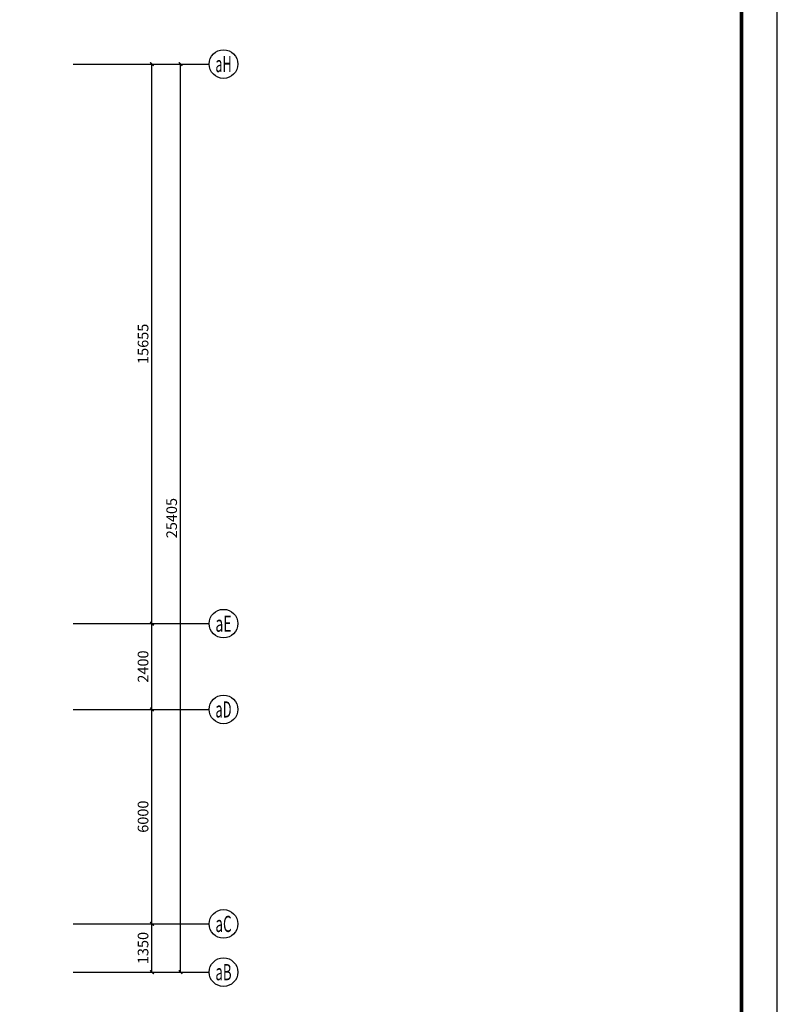
# Model space of a CAD drawing. Extents: x 1157948 to 2029125, y -1091704 to -313610.
# Drawn here: x 1536441 to 1557624, y -984727 to -957181 of the extents above; entities that cross this region are included whole.
import ezdxf
from ezdxf.enums import TextEntityAlignment as Align

# ---------------------------------------------------------------- set-up
doc = ezdxf.new("R2010")
doc.units = 0
doc.header["$LTSCALE"] = 1000
for name, color, linetype in [('AXIS', 3, 'Continuous'), ('AXIS_TEXT', 7, 'Continuous'), ('PUB_TITLE', 4, 'Continuous')]:
    doc.layers.add(name, color=color, linetype=linetype)
doc.styles.add('_TCH_AXIS', font='COMPLEX.shx', dxfattribs={"width": 0.5, "bigfont": 'GBCBIG.shx'})
doc.styles.add('_TCH_DIM_T3', font='SIMPLEX.shx', dxfattribs={"width": 0.6, "bigfont": 'GBCBIG.shx'})
doc.styles.add('COMPLEX', font='COMPLEX')
doc.dimstyles.new('_TCH_ARCH&&100', dxfattribs={"dimtxt": 297.5, "dimasz": 100, "dimexe": 250, "dimexo": 300, "dimgap": 100, "dimtad": 1, "dimdec": 0, "dimzin": 0, "dimdsep": 46, "dimtxsty": '_TCH_DIM_T3', "dimblk": 'ARCHTICK', "dimcen": 0.09, "dimclrt": 7, "dimazin": 2, "dimtfac": 1, "dimtdec": 0, "dimtix": 1, "dimtmove": 2, "dimatfit": 3, "dimldrblk": 'ARCHTICK', "dimfxl": 0, "dimtolj": 1, "dimtzin": 0, "dimarcsym": 0})

# ---------------------------------------------------------------- blocks, each defined once
blk = doc.blocks.new('tk3')
at = {"layer": 'PUB_TITLE'}
blk.add_lwpolyline([(1984300, -461471), (2103200, -461471), (2103200, -377371), (1984300, -377371)], close=True, dxfattribs=at)
at = {"layer": 'PUB_TITLE', "const_width": 100}
blk.add_lwpolyline([(1986800, -460471), (2102200, -460471), (2102200, -378371), (1986800, -378371)], close=True, dxfattribs=at)
blk = doc.blocks.new('_ArchTick')
at = {"color": 0, "linetype": 'ByBlock', "const_width": 0.4}
blk.add_lwpolyline([(-0.5, -0.5), (0.5, 0.5)], dxfattribs=at)
blk = doc.blocks.new('*D126')
at = {"layer": 'AXIS', "color": 0, "lineweight": -2, "transparency": 16777216}
for p, q in [((1537939, -958422), (1541189, -958422)), ((1540939, -983827), (1540939, -958422)), ((1537939, -983827), (1541189, -983827))]:
    blk.add_line(p, q, dxfattribs=at)
at = {"layer": 'Defpoints', "color": 0, "transparency": 16777216}
for p in [(1537639, -958422), (1540939, -958422), (1537639, -983827)]:
    blk.add_point(p, dxfattribs=at)
at = {"layer": 'AXIS', "color": 0, "lineweight": -2, "transparency": 16777216, "xscale": 100, "yscale": 100, "zscale": 100}
for p, rotation in [((1540939, -958422), 90), ((1540939, -983827), 270)]:
    blk.add_blockref('_ArchTick', p, dxfattribs=dict(at, rotation=rotation))
at = {"layer": 'AXIS', "color": 7, "transparency": 16777216, "insert": (1540690, -971124), "char_height": 297.5, "attachment_point": 5, "rotation": 90, "style": '_TCH_DIM_T3'}
blk.add_mtext('\\A1;25405', dxfattribs=at)
blk = doc.blocks.new('*D127')
at = {"layer": 'AXIS', "color": 0, "lineweight": -2, "transparency": 16777216}
for p, q in [((1537939, -982477), (1540389, -982477)), ((1540139, -983827), (1540139, -982477)), ((1537939, -983827), (1540389, -983827))]:
    blk.add_line(p, q, dxfattribs=at)
at = {"layer": 'Defpoints', "color": 0, "transparency": 16777216}
for p in [(1537639, -982477), (1540139, -982477), (1537639, -983827)]:
    blk.add_point(p, dxfattribs=at)
at = {"layer": 'AXIS', "color": 0, "lineweight": -2, "transparency": 16777216, "xscale": 100, "yscale": 100, "zscale": 100}
for p, rotation in [((1540139, -982477), 90), ((1540139, -983827), 270)]:
    blk.add_blockref('_ArchTick', p, dxfattribs=dict(at, rotation=rotation))
at = {"layer": 'AXIS', "color": 7, "transparency": 16777216, "insert": (1539890, -983152), "char_height": 297.5, "attachment_point": 5, "rotation": 90, "style": '_TCH_DIM_T3'}
blk.add_mtext('\\A1;1350', dxfattribs=at)
blk = doc.blocks.new('*D128')
at = {"layer": 'AXIS', "color": 0, "lineweight": -2, "transparency": 16777216}
for p, q in [((1537939, -976477), (1540389, -976477)), ((1540139, -982477), (1540139, -976477)), ((1537939, -982477), (1540389, -982477))]:
    blk.add_line(p, q, dxfattribs=at)
at = {"layer": 'Defpoints', "color": 0, "transparency": 16777216}
for p in [(1537639, -976477), (1540139, -976477), (1537639, -982477)]:
    blk.add_point(p, dxfattribs=at)
at = {"layer": 'AXIS', "color": 0, "lineweight": -2, "transparency": 16777216, "xscale": 100, "yscale": 100, "zscale": 100}
for p, rotation in [((1540139, -976477), 90), ((1540139, -982477), 270)]:
    blk.add_blockref('_ArchTick', p, dxfattribs=dict(at, rotation=rotation))
at = {"layer": 'AXIS', "color": 7, "transparency": 16777216, "insert": (1539890, -979477), "char_height": 297.5, "attachment_point": 5, "rotation": 90, "style": '_TCH_DIM_T3'}
blk.add_mtext('\\A1;6000', dxfattribs=at)
blk = doc.blocks.new('*D129')
at = {"layer": 'AXIS', "color": 0, "lineweight": -2, "transparency": 16777216}
for p, q in [((1537939, -974077), (1540389, -974077)), ((1540139, -976477), (1540139, -974077)), ((1537939, -976477), (1540389, -976477))]:
    blk.add_line(p, q, dxfattribs=at)
at = {"layer": 'Defpoints', "color": 0, "transparency": 16777216}
for p in [(1537639, -974077), (1540139, -974077), (1537639, -976477)]:
    blk.add_point(p, dxfattribs=at)
at = {"layer": 'AXIS', "color": 0, "lineweight": -2, "transparency": 16777216, "xscale": 100, "yscale": 100, "zscale": 100}
for p, rotation in [((1540139, -974077), 90), ((1540139, -976477), 270)]:
    blk.add_blockref('_ArchTick', p, dxfattribs=dict(at, rotation=rotation))
at = {"layer": 'AXIS', "color": 7, "transparency": 16777216, "insert": (1539890, -975277), "char_height": 297.5, "attachment_point": 5, "rotation": 90, "style": '_TCH_DIM_T3'}
blk.add_mtext('\\A1;2400', dxfattribs=at)
blk = doc.blocks.new('*D130')
at = {"layer": 'AXIS', "color": 0, "lineweight": -2, "transparency": 16777216}
for p, q in [((1537939, -958422), (1540389, -958422)), ((1540139, -974077), (1540139, -958422)), ((1537939, -974077), (1540389, -974077))]:
    blk.add_line(p, q, dxfattribs=at)
at = {"layer": 'Defpoints', "color": 0, "transparency": 16777216}
for p in [(1537639, -958422), (1540139, -958422), (1537639, -974077)]:
    blk.add_point(p, dxfattribs=at)
at = {"layer": 'AXIS', "color": 0, "lineweight": -2, "transparency": 16777216, "xscale": 100, "yscale": 100, "zscale": 100}
for p, rotation in [((1540139, -958422), 90), ((1540139, -974077), 270)]:
    blk.add_blockref('_ArchTick', p, dxfattribs=dict(at, rotation=rotation))
at = {"layer": 'AXIS', "color": 7, "transparency": 16777216, "insert": (1539890, -966249), "char_height": 297.5, "attachment_point": 5, "rotation": 90, "style": '_TCH_DIM_T3'}
blk.add_mtext('\\A1;15655', dxfattribs=at)
blk = doc.blocks.new('_AXISO')
blk.add_circle((0, 0), 0.5)
at = {"layer": 'AXIS_TEXT', "style": 'COMPLEX', "width": 1.041667}
blk.add_attdef('A', text='', height=0.56, dxfattribs=at).set_placement((-0.25, -0.28), (0.25, -0.28), align=Align.FIT)

msp = doc.modelspace()

# ---------------------------------------------------------------- linework, layer by layer
at = {"layer": 'AXIS'}
for p, q in [((1538524.5, -958421.8), (1541739, -958421.8)), ((1538524.5, -974077.2), (1541739, -974077.2)), ((1538524.5, -976477.2), (1541739, -976477.2)), ((1538524.5, -982477.2), (1541739, -982477.2)), ((1538524.5, -983827.2), (1541739, -983827.2))]:
    msp.add_line(p, q, dxfattribs=at)

# ---------------------------------------------------------------- block references
msp.add_blockref('tk3', (-545576.5, -546133.5))
ref = msp.add_blockref('_AXISO', (1542139, -958421.8), dxfattribs=dict(at, xscale=800, yscale=800, zscale=800))
ref.add_attrib('A', 'aH', dxfattribs={"layer": 'AXIS_TEXT', "height": 452.55, "style": '_TCH_AXIS', "width": 0.525}).set_placement((1541912.7, -958648), (1542365.3, -958648), align=Align.FIT)
ref = msp.add_blockref('_AXISO', (1542139, -974077.2), dxfattribs=dict(at, xscale=800, yscale=800, zscale=800))
ref.add_attrib('A', 'aE', dxfattribs={"layer": 'AXIS_TEXT', "height": 452.55, "style": '_TCH_AXIS', "width": 0.583333}).set_placement((1541912.7, -974303.5), (1542365.3, -974303.5), align=Align.FIT)
ref = msp.add_blockref('_AXISO', (1542139, -976477.2), dxfattribs=dict(at, xscale=800, yscale=800, zscale=800))
ref.add_attrib('A', 'aD', dxfattribs={"layer": 'AXIS_TEXT', "height": 452.55, "style": '_TCH_AXIS', "width": 0.567568}).set_placement((1541912.7, -976703.5), (1542365.3, -976703.5), align=Align.FIT)
ref = msp.add_blockref('_AXISO', (1542139, -982477.2), dxfattribs=dict(at, xscale=800, yscale=800, zscale=800))
ref.add_attrib('A', 'aC', dxfattribs={"layer": 'AXIS_TEXT', "height": 452.55, "style": '_TCH_AXIS', "width": 0.6}).set_placement((1541912.7, -982703.5), (1542365.3, -982703.5), align=Align.FIT)
ref = msp.add_blockref('_AXISO', (1542139, -983827.2), dxfattribs=dict(at, xscale=800, yscale=800, zscale=800))
ref.add_attrib('A', 'aB', dxfattribs={"layer": 'AXIS_TEXT', "height": 452.55, "style": '_TCH_AXIS', "width": 0.567568}).set_placement((1541912.7, -984053.5), (1542365.3, -984053.5), align=Align.FIT)

# ---------------------------------------------------------------- dimensions: what is measured, and where the dimension line sits
for p1, p2, distance, picture, middle in [((1537639, -983827.2), (1537639, -958421.8), -3300, '*D126', (1540690.2, -971124.5)), ((1537639, -974077.2), (1537639, -958421.8), -2500, '*D130', (1539890.2, -966249.5)), ((1537639, -976477.2), (1537639, -974077.2), -2500, '*D129', (1539890.2, -975277.2)), ((1537639, -982477.2), (1537639, -976477.2), -2500, '*D128', (1539890.2, -979477.2)), ((1537639, -983827.2), (1537639, -982477.2), -2500, '*D127', (1539890.2, -983152.2))]:
    dim = msp.add_aligned_dim(p1=p1, p2=p2, distance=distance, dimstyle='_TCH_ARCH&&100', dxfattribs=at)
    dim.commit()
    dim.dimension.update_dxf_attribs({"geometry": picture, "text_midpoint": middle})

doc.saveas('drawing.dxf')
